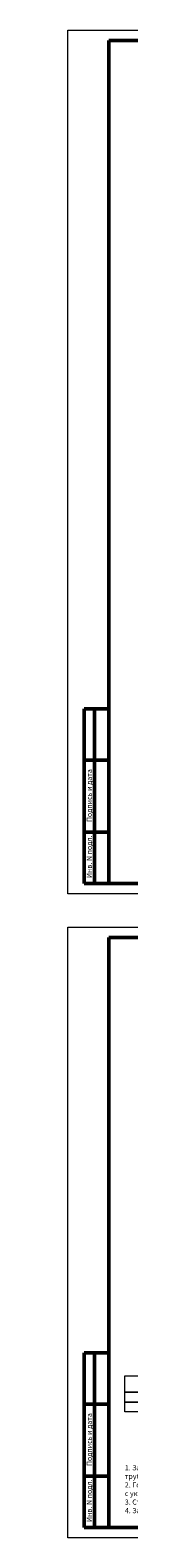
# Model space of a CAD drawing. Units: millimetres. Extents: x -16 to 2576, y 284 to 1576.
# Drawn here: x 421 to 451, y 407 to 1140 of the extents above; entities that cross this region are included whole.
import ezdxf

# ---------------------------------------------------------------- set-up
doc = ezdxf.new("R2010")
doc.units = ezdxf.units.MM
doc.header["$LTSCALE"] = 0.5
doc.layers.get('0').update_dxf_attribs({"lineweight": 15})
doc.layers.add('Экспликация', color=153, linetype='Continuous', lineweight=9)
doc.styles.add('ГОСТ 25', font='isocpeui.ttf', dxfattribs={"height": 2.5})
doc.styles.add('ГОСТ25', font='isocpeui.ttf', dxfattribs={"height": 2.5})

msp = doc.modelspace()

# ---------------------------------------------------------------- linework, layer by layer
at = {"lineweight": 50}
for p, q in [((441.174, 1134.687), (713.174, 1134.687)), ((441.174, 724.687), (441.174, 1134.687)), ((429.174, 724.687), (429.174, 809.687)), ((429.174, 809.687), (441.174, 809.687)), ((434.174, 724.687), (434.174, 809.687)), ((429.174, 784.687), (441.174, 784.687)), ((429.174, 749.687), (441.174, 749.687)), ((429.174, 724.687), (441.174, 724.687)), ((713.174, 724.687), (441.174, 724.687)), ((441.174, 411.562), (441.174, 698.562)), ((441.174, 698.562), (836.174, 698.562)), ((429.174, 411.562), (429.174, 496.562)), ((429.174, 496.562), (441.174, 496.562)), ((434.174, 411.562), (434.174, 496.562)), ((429.174, 471.562), (441.174, 471.562)), ((429.174, 436.562), (441.174, 436.562)), ((429.174, 411.562), (441.174, 411.562)), ((836.174, 411.562), (441.174, 411.562))]:
    msp.add_line(p, q, dxfattribs=at)
at = {"layer": 'Defpoints', "color": 2, "lineweight": 0}
for p, q in [((421.174, 1139.687), (718.174, 1139.687)), ((421.174, 719.687), (421.174, 1139.687)), ((718.174, 719.687), (421.174, 719.687)), ((421.174, 703.562), (841.174, 703.562)), ((421.174, 406.562), (421.174, 703.562)), ((841.174, 406.562), (421.174, 406.562))]:
    msp.add_line(p, q, dxfattribs=at)
at = {"layer": 'Экспликация'}
for points in [[(448.988, 485.337), (456.928, 485.337), (456.928, 477.397), (448.988, 477.397)], [(448.988, 477.397), (456.928, 477.397), (456.928, 472.598), (448.988, 472.598)], [(448.988, 472.598), (456.928, 472.598), (456.928, 467.799), (448.988, 467.799)]]:
    msp.add_lwpolyline(points, close=True, dxfattribs=at)

# ---------------------------------------------------------------- texts
at = {"lineweight": 50, "style": 'ГОСТ 25'}
for s, p in [('Подпись и дата', (432.865, 754.571)), ('Инв. N подл.', (432.876, 727.374)), ('Подпись и дата', (432.865, 441.446)), ('Инв. N подл.', (432.876, 414.249))]:
    msp.add_text(s, height=2.5, rotation=90, dxfattribs=at).set_placement(p)
at = {"insert": (448.927, 447.717), "char_height": 2.5, "width": 200.05931, "attachment_point": 1, "style": 'ГОСТ25'}
msp.add_mtext('{\\H1.4x;                                   Примечания}\\P1. За номинальный диаметр полихлорвиниловых и полипропиленовых труб принят наружный диаметр \\Pтрубопроводов\\P2. Горизонтальные участки трубопроводов систем канализации диаметром %%C110 мм прокладывать \\Pс уклоном 0,02; диамтетром %%C50 мм - с уклоном 0,03\\P3. Стояки и магистральные трубопроводы напорных инженерных систем прокладывать в теплоизоляции\\P4. Запорная арматура на плане условно не показана (смотрите схемы)', dxfattribs=at)

doc.saveas('drawing.dxf')
